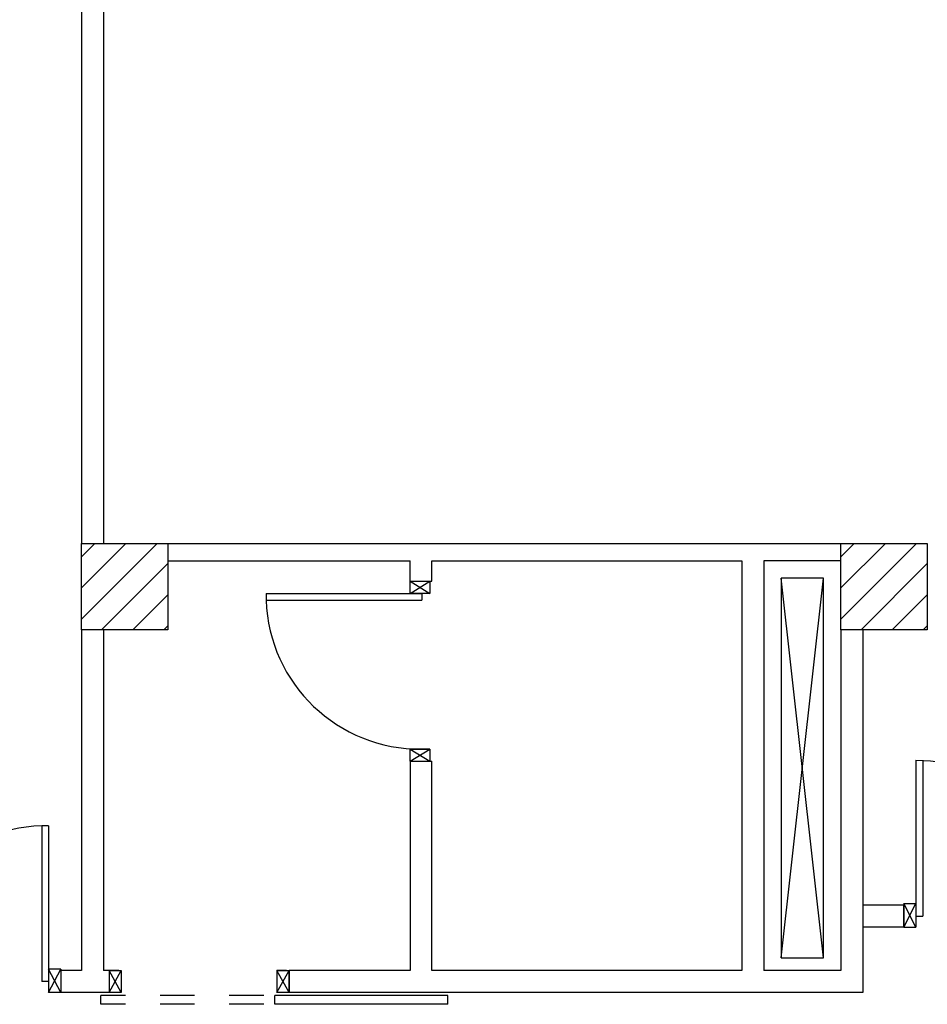
# Model space of a CAD drawing. Units: millimetres. Extents: x -7408 to -7285, y -13365 to -13265.
# Drawn here: x -7321 to -7316, y -13331 to -13325 of the extents above; entities that cross this region are included whole.
import ezdxf

# ---------------------------------------------------------------- set-up
doc = ezdxf.new("R2010")
doc.units = ezdxf.units.MM
doc.header["$LTSCALE"] = 2
doc.linetypes.add('LINEA-PUNTO', pattern=[1, 0.5, -0.25, 0, -0.25])
doc.linetypes.add('TRATTEGGIATA', pattern=[0.2, 0.1, -0.1])
for name, color, linetype in [('02 APE-PILASTRI', 2, 'Continuous'), ('05 APE TRAVI', 1, 'Continuous'), ('06 APE VARIO', 7, 'Continuous'), ('Cartongessi', 1, 'Continuous'), ('INFISSI_INTERNI', 7, 'Continuous'), ('MURI', 3, 'Continuous')]:
    doc.layers.add(name, color=color, linetype=linetype)

# ---------------------------------------------------------------- blocks, each defined once
blk = doc.blocks.new('PORTA120')
at = {"layer": 'INFISSI_INTERNI'}
for p, q in [((0.1, -0.135), (0.1, 0)), ((0.17, 0), (0.1, -0.135)), ((0.1, 0), (0.17, -0.135)), ((0.1, 0), (0.17, 0)), ((0.17, -0.9635), (0.17, 0)), ((1.37, -0.127), (1.37, 0)), ((1.37, -0.127), (1.37, 0)), ((1.44, 0), (1.37, 0)), ((1.44, -0.127), (1.44, 0)), ((1.37, -0.135), (1.37, 0)), ((1.44, 0), (1.37, -0.135)), ((1.37, 0), (1.44, -0.135)), ((1.37, 0), (1.44, 0)), ((1.44, -0.127), (1.44, 0)), ((1.44, -0.127), (1.44, 0)), ((1.44, -0.135), (1.44, 0)), ((0.17, -0.0635), (0.21, -0.0635)), ((0.21, -0.9635), (0.21, -0.0635)), ((1.33, -0.3635), (1.33, -0.0635)), ((1.37, -0.0635), (1.33, -0.0635)), ((1.37, -0.3635), (1.37, -0.0635)), ((1.37, -0.3635), (1.33, -0.3635)), ((0.17, -0.9635), (0.21, -0.963))]:
    blk.add_line(p, q, dxfattribs=at)
at = {"layer": 'INFISSI_INTERNI', "linetype": 'LINEA-PUNTO', "ltscale": 0.1}
for p, q in [((0.1, -0.135), (0.17, -0.135)), ((1.44, -0.135), (1.37, -0.135))]:
    blk.add_line(p, q, dxfattribs=at)
at = {"layer": 'INFISSI_INTERNI'}
for centre, radius, start, end in [((0.1786, -0.0721), 0.8915, 272.0195, 0.5526), ((1.3613, -0.0722), 0.2915, 178.2833, 263.8305)]:
    blk.add_arc(centre, radius, start, end, dxfattribs=at)
at = {"layer": 'MURI', "linetype": 'Continuous'}
for p, q in [((1.44, -0.127), (1.44, 0)), ((1.37, -0.127), (1.37, 0)), ((1.44, -0.127), (1.44, 0))]:
    blk.add_line(p, q, dxfattribs=at)
blk = doc.blocks.new('A$C622022E8')
at = {"layer": 'INFISSI_INTERNI', "ltscale": 0.1, "xscale": -1, "rotation": 90}
blk.add_blockref('PORTA120', (0, 1.44), dxfattribs=at)
blk = doc.blocks.new('PORTADA90CM')
at = {"layer": 'INFISSI_INTERNI'}
for p, q in [((0.1187, 0.9729), (0.0047, 1.0429)), ((0.1187, 1.0429), (0.0047, 0.9729)), ((0.1187, 1.0429), (0.1187, 0.9729)), ((0.0047, 0.9729), (0.1187, 0.9729)), ((0.1187, 0.9729), (0.0047, 0.9729)), ((0.1187, 0.0029), (0.0047, 0.0729)), ((0.1187, 0.0729), (0.0047, 0.0029)), ((0.0047, 0.0729), (0.1187, 0.0729)), ((0.0047, 0.0029), (0.0047, 0.0729)), ((0.0512, 0.0729), (0.0512, 0.1129)), ((0.9512, 0.1129), (0.0512, 0.1129)), ((0.9512, 0.0729), (0.0512, 0.0729)), ((0.1187, 0.0729), (0.1187, 0.0029)), ((0.9512, 0.0729), (0.9512, 0.1129))]:
    blk.add_line(p, q, dxfattribs=at)
at = {"layer": 'INFISSI_INTERNI', "ltscale": 0.1}
blk.add_line((0.0047, 0.9729), (0.0047, 1.0429), dxfattribs=at)
at = {"layer": 'INFISSI_INTERNI'}
blk.add_arc((0.0598, 0.0815), 0.8915, 2.0195, 90.5526, dxfattribs=at)
blk = doc.blocks.new('PORTASCORREVOLE90CM')
at = {"layer": 'INFISSI_INTERNI'}
for p, q in [((-0.9168, 0.1961), (0.0832, 0.1961)), ((-0.9168, 0.1961), (-0.9168, 0.1451)), ((0.0832, 0.1961), (0.0832, 0.1451)), ((-0.9168, 0.1451), (0.0832, 0.1451)), ((0, 0.1273), (0.07, 0.1273)), ((0, 0.1273), (0.07, 0)), ((0.07, 0.1273), (0, 0)), ((0, 0), (0, 0.1273)), ((0.07, 0), (0.07, 0.1273)), ((0.07, 0), (0.07, 0.1273)), ((0.97, 0.1273), (1.04, 0)), ((1.04, 0.1273), (0.97, 0)), ((0.97, 0), (0.97, 0.1273)), ((0.97, 0.1273), (1.04, 0.1273)), ((0.97, 0), (0.97, 0.127)), ((1.04, 0), (1.0398, 0.127)), ((1.04, 0), (1.04, 0.1273)), ((0.07, 0), (0, 0)), ((0.015, 0), (0.07, 0)), ((1.04, 0), (0.97, 0)), ((0.985, 0), (1.04, 0))]:
    blk.add_line(p, q, dxfattribs=at)
at = {"layer": 'INFISSI_INTERNI', "linetype": 'TRATTEGGIATA'}
for p, q in [((0.146, 0.1961), (1.0888, 0.1961)), ((1.0888, 0.1961), (1.0888, 0.1451)), ((0.146, 0.1451), (1.0888, 0.1451))]:
    blk.add_line(p, q, dxfattribs=at)

msp = doc.modelspace()

# ---------------------------------------------------------------- hatches: boundary and pattern name
at = {"layer": '02 APE-PILASTRI', "linetype": 'Continuous', "ltscale": 5}
h = msp.add_hatch(dxfattribs=at)
h.set_pattern_fill('ANSI31', color=3, scale=0.04)
h.set_pattern_definition([(45, (-7257.47606, -13325.7376), (-0.08980256, 0.08980256), [])])
h.paths.add_polyline_path([(-7320.1672, -13328.824), (-7320.1672, -13328.324), (-7320.6672, -13328.324), (-7320.6672, -13328.824)])
h = msp.add_hatch(dxfattribs=at)
h.set_pattern_fill('ANSI31', color=3, scale=0.04)
h.set_pattern_definition([(45, (-7253.08606, -13325.7376), (-0.08980256, 0.08980256), [])])
h.paths.add_polyline_path([(-7315.7772, -13328.824), (-7315.7772, -13328.324), (-7316.2772, -13328.324), (-7316.2772, -13328.824)])

# ---------------------------------------------------------------- linework, layer by layer
for points in [[(-7320.6672, -13328.824), (-7320.6672, -13328.324), (-7320.1672, -13328.324), (-7320.1672, -13328.824), (-7320.6672, -13328.824)], [(-7316.2772, -13328.824), (-7316.2772, -13328.324), (-7315.7772, -13328.324), (-7315.7772, -13328.824), (-7316.2772, -13328.824)]]:
    msp.add_lwpolyline(points, dxfattribs=at)
at = {"layer": '05 APE TRAVI', "linetype": 'Continuous', "ltscale": 5}
msp.add_lwpolyline([(-7316.6222, -13330.719), (-7316.3772, -13330.719), (-7316.3772, -13328.524), (-7316.6222, -13328.524)], close=True, dxfattribs=at)
at = {"layer": '06 APE VARIO', "linetype": 'Continuous', "ltscale": 5}
for p, q in [((-7316.3772, -13330.719), (-7316.6222, -13328.524)), ((-7316.6222, -13330.719), (-7316.3772, -13328.524))]:
    msp.add_line(p, q, dxfattribs=at)
at = {"layer": 'Cartongessi'}
for p, q in [((-7320.6672, -13323.374), (-7320.6672, -13328.324)), ((-7320.5402, -13323.374), (-7320.5402, -13328.324)), ((-7320.1672, -13328.324), (-7316.2772, -13328.324)), ((-7320.1672, -13328.424), (-7318.7678, -13328.424)), ((-7318.6408, -13328.424), (-7316.8488, -13328.424)), ((-7316.8488, -13328.424), (-7316.8488, -13330.792)), ((-7316.7218, -13328.424), (-7316.7218, -13330.792)), ((-7316.2772, -13328.424), (-7316.7218, -13328.424)), ((-7320.6672, -13328.824), (-7320.6672, -13330.792)), ((-7320.5402, -13328.8238), (-7320.5402, -13330.792)), ((-7316.2772, -13328.824), (-7316.2772, -13330.792)), ((-7316.1502, -13328.824), (-7316.1502, -13330.919)), ((-7318.7678, -13329.5826), (-7318.7678, -13330.792)), ((-7320.7872, -13330.792), (-7320.7872, -13330.919)), ((-7320.6672, -13330.792), (-7320.7872, -13330.792)), ((-7319.4669, -13330.919), (-7319.4669, -13330.792)), ((-7316.2772, -13330.792), (-7316.7218, -13330.792)), ((-7320.5102, -13330.919), (-7320.7872, -13330.919)), ((-7316.1502, -13330.919), (-7316.8488, -13330.919))]:
    msp.add_line(p, q, dxfattribs=at)
at = {"layer": 'Cartongessi', "linetype": 'Continuous'}
for p, q in [((-7318.7678, -13328.5426), (-7318.7678, -13328.424)), ((-7318.6408, -13328.5426), (-7318.6408, -13328.424)), ((-7318.7678, -13328.5426), (-7318.6408, -13328.5426)), ((-7318.6411, -13330.792), (-7318.6409, -13329.5826)), ((-7315.9133, -13330.414), (-7316.1502, -13330.414)), ((-7315.9133, -13330.541), (-7315.9133, -13330.414)), ((-7315.9133, -13330.541), (-7316.1502, -13330.541)), ((-7320.5069, -13330.792), (-7320.5402, -13330.792)), ((-7320.5069, -13330.792), (-7320.5069, -13330.919)), ((-7318.7678, -13330.792), (-7319.4669, -13330.792)), ((-7316.8488, -13330.792), (-7318.6411, -13330.792)), ((-7320.5069, -13330.919), (-7320.5372, -13330.919)), ((-7316.8488, -13330.919), (-7319.4669, -13330.919))]:
    msp.add_line(p, q, dxfattribs=at)
at = {"layer": 'Cartongessi', "color": 1}
for p, q in [((-7318.7678, -13329.5826), (-7318.6408, -13329.5826)), ((-7320.7872, -13330.784), (-7320.7872, -13330.911))]:
    msp.add_line(p, q, dxfattribs=at)

# ---------------------------------------------------------------- block references
at = {"layer": 'INFISSI_INTERNI', "rotation": 180}
for name, p in [('PORTADA90CM', (-7318.6491, -13328.5397)), ('PORTASCORREVOLE90CM', (-7319.4669, -13330.7916))]:
    msp.add_blockref(name, p, dxfattribs=at)
at = {"layer": 'INFISSI_INTERNI', "extrusion": (0, 0, -1), "xscale": -1, "zscale": -1, "rotation": 270}
msp.add_blockref('A$C622022E8', (7314.5733, -13330.541), dxfattribs=at)
at = {"layer": 'INFISSI_INTERNI', "xscale": -1, "rotation": 270.0000000002084}
msp.add_blockref('A$C622022E8', (-7322.1272, -13330.919), dxfattribs=at)

doc.saveas('drawing.dxf')
